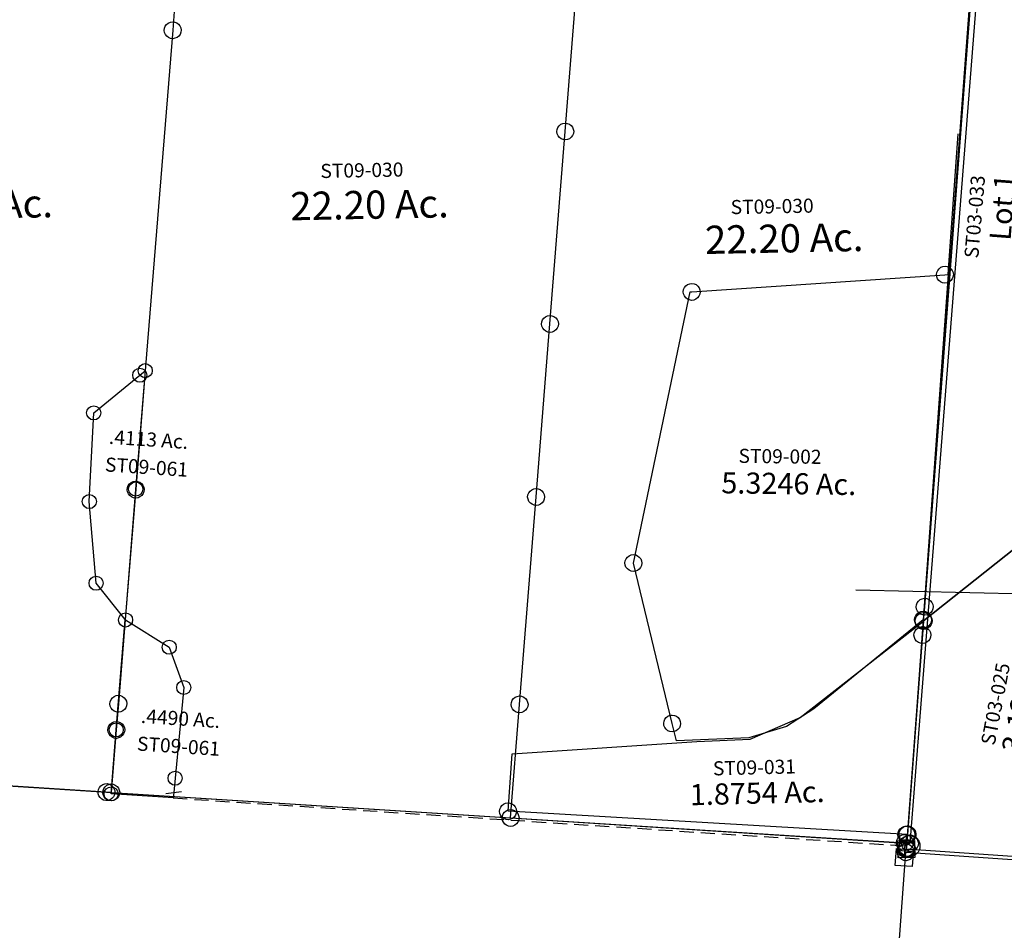
# Model space of a CAD drawing. Units: feet. Extents: x 1995012 to 2038248, y 498759 to 548499.
# Drawn here: x 2022159 to 2023556, y 515284 to 516576 of the extents above; entities that cross this region are included whole.
import ezdxf
from ezdxf.enums import TextEntityAlignment as Align

# ---------------------------------------------------------------- set-up
doc = ezdxf.new("R2010")
doc.units = ezdxf.units.FT
doc.header["$MEASUREMENT"] = 0
doc.linetypes.add('DASHED', pattern=[0.75, 0.5, -0.25])
doc.layers.add('SURVEY', color=2, linetype='CONTINUOUS')
doc.styles.get("Standard").update_dxf_attribs({"font": 'romans.shx', "height": 40})

# ---------------------------------------------------------------- blocks, each defined once
blk = doc.blocks.new('STARRSTA$C649A09CD-flat-1-flat-1')
at = {"layer": 'SURVEY', "color": 2, "ltscale": 10}
for p, q in [((-4.8, 2177.9), (-2.6, 2180.1)), ((-2.6, 2180.1), (0.1, 2181.5)), ((0.1, 2181.5), (3.2, 2182.3)), ((3.2, 2182.3), (6.4, 2182.1)), ((6.4, 2182.1), (9.3, 2181.2)), ((9.3, 2181.2), (11.9, 2179.5)), ((11.9, 2179.5), (14, 2177.3)), ((-7.6, 2169.2), (-7.4, 2172.4)), ((-6.8, 2166.2), (-7.6, 2169.2)), ((-7.4, 2172.4), (-6.5, 2175.3)), ((-5.4, 2163.4), (-6.8, 2166.2)), ((-6.5, 2175.3), (-4.8, 2177.9)), ((2.5, 1265), (4.3, 2170.3)), ((4.3, 2170.3), (300.2, 2170.5)), ((15.2, 2165.3), (13.5, 2162.8)), ((14, 2177.3), (15.5, 2174.5)), ((16.1, 2168.3), (15.2, 2165.3)), ((15.5, 2174.5), (16.3, 2171.5)), ((16.3, 2171.5), (16.1, 2168.3)), ((-3.2, 2161.2), (-5.4, 2163.4)), ((-0.7, 2159.5), (-3.2, 2161.2)), ((2.3, 2158.6), (-0.7, 2159.5)), ((5.5, 2158.4), (2.3, 2158.6)), ((8.5, 2159.2), (5.5, 2158.4)), ((11.3, 2160.6), (8.5, 2159.2)), ((13.5, 2162.8), (11.3, 2160.6))]:
    blk.add_line(p, q, dxfattribs=at)
blk = doc.blocks.new('STARRSTA$C74010DD5-flat-1-flat-1')
at = {"layer": 'SURVEY', "color": 2, "ltscale": 10}
for p, q in [((-1118.8, 1554.4), (-1123.9, 1077.8)), ((11.2, 1286.4), (0, 0)), ((-558.3, 973.4), (-555.6, 1247.3)), ((-1128, 1089), (-1125, 1089.7)), ((-1125, 1089.7), (-1121.8, 1089.5)), ((-1135.8, 1076.7), (-1135.6, 1079.9)), ((-1135.1, 1073.7), (-1135.8, 1076.7)), ((-1135.6, 1079.9), (-1134.7, 1082.9)), ((-1134.7, 1082.9), (-1133, 1085.4)), ((-1133, 1085.4), (-1130.8, 1087.5)), ((-1123.9, 1077.8), (-1130.9, 424.1)), ((-1130.8, 1087.5), (-1128, 1089)), ((-1121.8, 1089.5), (-1118.8, 1088.6)), ((-1118.8, 1088.6), (-1116.3, 1086.9)), ((-1116.3, 1086.9), (-1114.1, 1084.7)), ((-1114.1, 1084.7), (-1112.7, 1081.9)), ((-1112.1, 1075.7), (-1113.1, 1072.7)), ((-1112.7, 1081.9), (-1111.9, 1078.9)), ((-1111.9, 1078.9), (-1112.1, 1075.7)), ((-1133.6, 1070.9), (-1135.1, 1073.7)), ((-1131.5, 1068.7), (-1133.6, 1070.9)), ((-1128.9, 1067), (-1131.5, 1068.7)), ((-1126, 1066), (-1128.9, 1067)), ((-1122.8, 1065.8), (-1126, 1066)), ((-1119.8, 1066.6), (-1122.8, 1065.8)), ((-1117, 1068.1), (-1119.8, 1066.6)), ((-1114.8, 1070.2), (-1117, 1068.1)), ((-1113.1, 1072.7), (-1114.8, 1070.2)), ((-570, 975.5), (-569.1, 978.5)), ((-569.1, 978.5), (-567.4, 981)), ((-567.4, 981), (-565.2, 983.1)), ((-565.2, 983.1), (-562.4, 984.6)), ((-562.4, 984.6), (-559.4, 985.3)), ((-559.4, 985.3), (-556.2, 985.1)), ((-556.2, 985.1), (-553.2, 984.2)), ((-553.2, 984.2), (-550.7, 982.5)), ((-550.7, 982.5), (-548.5, 980.3)), ((-548.5, 980.3), (-547.1, 977.5)), ((-570.2, 972.3), (-570, 975.5)), ((-569.5, 969.3), (-570.2, 972.3)), ((-568, 966.5), (-569.5, 969.3)), ((-565.9, 964.3), (-568, 966.5)), ((-563.3, 962.6), (-565.9, 964.3)), ((-560.9, 699.5), (-558.3, 973.4)), ((-549.2, 965.8), (-551.4, 963.6)), ((-547.5, 968.3), (-549.2, 965.8)), ((-546.5, 971.3), (-547.5, 968.3)), ((-547.1, 977.5), (-546.3, 974.5)), ((-546.3, 974.5), (-546.5, 971.3)), ((-560.4, 961.6), (-563.3, 962.6)), ((-557.2, 961.4), (-560.4, 961.6)), ((-554.2, 962.2), (-557.2, 961.4)), ((-551.4, 963.6), (-554.2, 962.2)), ((-572.9, 698.4), (-572.7, 701.6)), ((-572.7, 701.6), (-571.7, 704.6)), ((-571.7, 704.6), (-570, 707.1)), ((-570, 707.1), (-567.8, 709.3)), ((-567.8, 709.3), (-565.1, 710.7)), ((-565.1, 710.7), (-562, 711.5)), ((-563.3, 453.3), (-560.9, 699.5)), ((-562, 711.5), (-558.8, 711.3)), ((-558.8, 711.3), (-555.9, 710.3)), ((-555.9, 710.3), (-553.3, 708.6)), ((-553.3, 708.6), (-551.2, 706.4)), ((-551.2, 706.4), (-549.7, 703.6)), ((-549.7, 703.6), (-549, 700.6)), ((-549, 700.6), (-549.2, 697.4)), ((-572.1, 695.4), (-572.9, 698.4)), ((-570.7, 692.6), (-572.1, 695.4)), ((-568.6, 690.4), (-570.7, 692.6)), ((-566, 688.7), (-568.6, 690.4)), ((-563, 687.8), (-566, 688.7)), ((-559.9, 687.6), (-563, 687.8)), ((-556.8, 688.3), (-559.9, 687.6)), ((-554, 689.8), (-556.8, 688.3)), ((-551.8, 691.9), (-554, 689.8)), ((-550.1, 694.4), (-551.8, 691.9)), ((-549.2, 697.4), (-550.1, 694.4)), ((-572.4, 460.9), (-570.2, 463.1)), ((-570.2, 463.1), (-567.4, 464.5)), ((-567.4, 464.5), (-564.4, 465.3)), ((-564.4, 465.3), (-561.2, 465.1)), ((-561.2, 465.1), (-558.3, 464.1)), ((-558.3, 464.1), (-555.7, 462.4)), ((-555.7, 462.4), (-553.6, 460.2)), ((-575.3, 452.2), (-575.1, 455.4)), ((-574.5, 449.2), (-575.3, 452.2)), ((-575.1, 455.4), (-574.1, 458.4)), ((-573.1, 446.4), (-574.5, 449.2)), ((-574.1, 458.4), (-572.4, 460.9)), ((-566.2, 158.1), (-563.3, 453.3)), ((-552.5, 448.2), (-554.2, 445.7)), ((-553.6, 460.2), (-552.1, 457.4)), ((-551.6, 451.2), (-552.5, 448.2)), ((-552.1, 457.4), (-551.4, 454.4)), ((-551.4, 454.4), (-551.6, 451.2)), ((-1140, 431.7), (-1137.8, 433.9)), ((-1137.8, 433.9), (-1135, 435.3)), ((-1135, 435.3), (-1131.9, 436.1)), ((-1131.9, 436.1), (-1128.8, 435.9)), ((-1128.8, 435.9), (-1125.8, 434.9)), ((-1125.8, 434.9), (-1123.2, 433.2)), ((-1123.2, 433.2), (-1121.1, 431)), ((-570.9, 444.2), (-573.1, 446.4)), ((-568.4, 442.5), (-570.9, 444.2)), ((-565.4, 441.6), (-568.4, 442.5)), ((-562.2, 441.4), (-565.4, 441.6)), ((-559.2, 442.1), (-562.2, 441.4)), ((-556.4, 443.6), (-559.2, 442.1)), ((-554.2, 445.7), (-556.4, 443.6)), ((-1142.8, 423.1), (-1142.6, 426.2)), ((-1142.1, 420), (-1142.8, 423.1)), ((-1142.6, 426.2), (-1141.7, 429.2)), ((-1140.6, 417.2), (-1142.1, 420)), ((-1141.7, 429.2), (-1140, 431.7)), ((-1130.9, 424.1), (-1134.1, 119.4)), ((-1121.1, 431), (-1119.7, 428.3)), ((-1119.1, 422), (-1120, 419.1)), ((-1119.7, 428.3), (-1118.9, 425.2)), ((-1118.9, 425.2), (-1119.1, 422)), ((-1138.5, 415), (-1140.6, 417.2)), ((-1135.9, 413.3), (-1138.5, 415)), ((-1132.9, 412.4), (-1135.9, 413.3)), ((-1129.8, 412.2), (-1132.9, 412.4)), ((-1126.7, 412.9), (-1129.8, 412.2)), ((-1124, 414.4), (-1126.7, 412.9)), ((-1121.7, 416.5), (-1124, 414.4)), ((-1120, 419.1), (-1121.7, 416.5)), ((-575.3, 165.7), (-573.1, 167.8)), ((-573.1, 167.8), (-570.3, 169.3)), ((-570.3, 169.3), (-567.2, 170.1)), ((-567.2, 170.1), (-564.1, 169.9)), ((-564.1, 169.9), (-561.1, 168.9)), ((-561.1, 168.9), (-558.5, 167.2)), ((-578.1, 157), (-577.9, 160.2)), ((-577.4, 154), (-578.1, 157)), ((-577.9, 160.2), (-577, 163.2)), ((-575.9, 151.2), (-577.4, 154)), ((-577, 163.2), (-575.3, 165.7)), ((-567.7, -3.4), (-566.2, 158.1)), ((-558.5, 167.2), (-556.4, 165)), ((-556.4, 165), (-555, 162.2)), ((-554.4, 156), (-555.4, 153)), ((-555, 162.2), (-554.2, 159.2)), ((-554.2, 159.2), (-554.4, 156)), ((-573.8, 149), (-575.9, 151.2)), ((-571.2, 147.3), (-573.8, 149)), ((-568.2, 146.3), (-571.2, 147.3)), ((-565.1, 146.1), (-568.2, 146.3)), ((-562, 146.9), (-565.1, 146.1)), ((-559.3, 148.4), (-562, 146.9)), ((-557.1, 150.5), (-559.3, 148.4)), ((-555.4, 153), (-557.1, 150.5)), ((-1144.9, 124.5), (-1143.2, 127)), ((-1143.2, 127), (-1141, 129.2)), ((-1141, 129.2), (-1138.2, 130.6)), ((-1138.2, 130.6), (-1135.2, 131.4)), ((-1135.2, 131.4), (-1132, 131.2)), ((-1132, 131.2), (-1129.1, 130.2)), ((-1129.1, 130.2), (-1126.5, 128.5)), ((-1126.5, 128.5), (-1124.4, 126.3)), ((-1124.4, 126.3), (-1122.9, 123.6)), ((-1146.1, 118.4), (-1145.9, 121.5)), ((-1145.3, 115.3), (-1146.1, 118.4)), ((-1145.9, 121.5), (-1144.9, 124.5)), ((-1143.9, 112.5), (-1145.3, 115.3)), ((-1141.7, 110.3), (-1143.9, 112.5)), ((-1134.1, 119.4), (-1134.5, 82.2)), ((-1125, 111.8), (-1127.2, 109.7)), ((-1123.3, 114.4), (-1125, 111.8)), ((-1122.4, 117.3), (-1123.3, 114.4)), ((-1122.9, 123.6), (-1122.2, 120.5)), ((-1122.2, 120.5), (-1122.4, 117.3)), ((-1139.2, 108.6), (-1141.7, 110.3)), ((-1136.2, 107.7), (-1139.2, 108.6)), ((-1133, 107.5), (-1136.2, 107.7)), ((-1130, 108.2), (-1133, 107.5)), ((-1127.2, 109.7), (-1130, 108.2)), ((-1146.5, 81.1), (-1146.3, 84.3)), ((-1146.3, 84.3), (-1145.3, 87.2)), ((-1145.3, 87.2), (-1143.6, 89.8)), ((-1143.6, 89.8), (-1141.4, 91.9)), ((-1141.4, 91.9), (-1138.6, 93.4)), ((-1138.6, 93.4), (-1135.6, 94.1)), ((-1135.6, 94.1), (-1132.4, 93.9)), ((-1132.4, 93.9), (-1129.5, 93)), ((-1129.5, 93), (-1126.9, 91.3)), ((-1126.9, 91.3), (-1124.8, 89.1)), ((-1124.8, 89.1), (-1123.3, 86.3)), ((-1123.3, 86.3), (-1122.6, 83.2)), ((-1145.7, 78), (-1146.5, 81.1)), ((-1144.3, 75.3), (-1145.7, 78)), ((-1142.1, 73.1), (-1144.3, 75.3)), ((-1139.6, 71.4), (-1142.1, 73.1)), ((-1136.6, 70.4), (-1139.6, 71.4)), ((-1133.4, 70.2), (-1136.6, 70.4)), ((-1134.5, 82.2), (-1135.5, -6.9)), ((-1130.4, 71), (-1133.4, 70.2)), ((-1127.6, 72.4), (-1130.4, 71)), ((-1125.4, 74.6), (-1127.6, 72.4)), ((-1123.7, 77.1), (-1125.4, 74.6)), ((-1122.8, 80.1), (-1123.7, 77.1)), ((-1122.6, 83.2), (-1122.8, 80.1)), ((-1146.3, -1.8), (-1144.6, 0.7)), ((-1144.6, 0.7), (-1142.4, 2.9)), ((-1142.4, 2.9), (-1139.6, 4.3)), ((-1139.6, 4.3), (-1136.5, 5.1)), ((-1136.5, 5.1), (-1133.4, 4.9)), ((-1133.4, 4.9), (-1130.4, 3.9)), ((-1130.4, 3.9), (-1127.8, 2.2)), ((-1127.8, 2.2), (-1125.7, 0)), ((-1125.7, 0), (-1124.3, -2.7)), ((-579.5, -1.4), (-578.5, 1.6)), ((-578.5, 1.6), (-576.8, 4.2)), ((-576.8, 4.2), (-574.6, 6.3)), ((-574.6, 6.3), (-571.9, 7.8)), ((-571.9, 7.8), (-568.8, 8.5)), ((-568.8, 8.5), (-565.6, 8.3)), ((-565.6, 8.3), (-562.7, 7.4)), ((-562.7, 7.4), (-560.1, 5.7)), ((-560.1, 5.7), (-558, 3.5)), ((-558, 3.5), (-556.5, 0.7)), ((-556.5, 0.7), (-555.8, -2.4)), ((-12, -1.1), (-11.8, 2.1)), ((-11.8, 2.1), (-10.8, 5.1)), ((-10.8, 5.1), (-9.1, 7.6)), ((-9.1, 7.6), (-6.9, 9.7)), ((-6.9, 9.7), (-4.1, 11.2)), ((-4.1, 11.2), (-1.1, 12)), ((-1.1, 12), (2.1, 11.8)), ((2.1, 11.8), (5.1, 10.8)), ((5.1, 10.8), (7.6, 9.1)), ((7.6, 9.1), (9.7, 6.9)), ((9.7, 6.9), (11.2, 4.1)), ((11.2, 4.1), (12, 1.1)), ((12, 1.1), (11.8, -2.1)), ((-1135.5, -6.9), (-1710, -10.3)), ((-1147.4, -7.9), (-1147.2, -4.8)), ((-1146.7, -11), (-1147.4, -7.9)), ((-1147.2, -4.8), (-1146.3, -1.8)), ((-1145.2, -13.8), (-1146.7, -11)), ((-1143.1, -16), (-1145.2, -13.8)), ((-1135.5, -6.9), (-567.7, -3.4)), ((-1124.6, -11.9), (-1126.3, -14.5)), ((-1123.7, -9), (-1124.6, -11.9)), ((-1124.3, -2.7), (-1123.5, -5.8)), ((-1123.5, -5.8), (-1123.7, -9)), ((-579.7, -4.5), (-579.5, -1.4)), ((-578.9, -7.6), (-579.7, -4.5)), ((-577.5, -10.3), (-578.9, -7.6)), ((-575.3, -12.6), (-577.5, -10.3)), ((-572.8, -14.2), (-575.3, -12.6)), ((-567.7, -3.4), (0, 0)), ((-560.8, -13.2), (-563.6, -14.6)), ((-558.6, -11.1), (-560.8, -13.2)), ((-556.9, -8.5), (-558.6, -11.1)), ((-556, -5.5), (-556.9, -8.5)), ((-555.8, -2.4), (-556, -5.5)), ((-11.2, -4.1), (-12, -1.1)), ((-9.7, -6.9), (-11.2, -4.1)), ((-7.6, -9.1), (-9.7, -6.9)), ((-5.1, -10.8), (-7.6, -9.1)), ((-2.1, -11.8), (-5.1, -10.8)), ((1.1, -12), (-2.1, -11.8)), ((4.1, -11.2), (1.1, -12)), ((6.9, -9.7), (4.1, -11.2)), ((9.1, -7.6), (6.9, -9.7)), ((10.8, -5.1), (9.1, -7.6)), ((11.8, -2.1), (10.8, -5.1)), ((-1140.5, -17.7), (-1143.1, -16)), ((-1137.5, -18.6), (-1140.5, -17.7)), ((-1134.4, -18.8), (-1137.5, -18.6)), ((-1131.3, -18.1), (-1134.4, -18.8)), ((-1128.6, -16.6), (-1131.3, -18.1)), ((-1126.3, -14.5), (-1128.6, -16.6)), ((-569.8, -15.2), (-572.8, -14.2)), ((-566.7, -15.4), (-569.8, -15.2)), ((-563.6, -14.6), (-566.7, -15.4))]:
    blk.add_line(p, q, dxfattribs=at)
at = {"layer": 'SURVEY', "color": 1, "ltscale": 10}
for p in [(-900, 883.2), (-315.8, 872.7)]:
    blk.add_text('ST09-030', height=20, rotation=5.1053, dxfattribs=at).set_placement(p)
at = {"layer": 'SURVEY', "color": 2, "ltscale": 10}
for p in [(-826.3, 830.4), (-236.1, 823.8), (-1386.5, 791.4)]:
    blk.add_text('22.20 Ac.', height=40, rotation=5.1053, dxfattribs=at).set_placement(p, align=Align.CENTER)
blk = doc.blocks.new('STARRSTA$C0FFB4FB2-flat-1-flat-1')
at = {"layer": 'SURVEY', "color": 2, "ltscale": 10}
for p, q in [((1.6, 324.8), (6.4, 1315.8)), ((1.6, 324.8), (298.6, 597.2)), ((-5.4, 334.5), (-2.6, 335.9)), ((-2.6, 335.9), (0.5, 336.7)), ((0.5, 336.7), (3.6, 336.5)), ((3.6, 336.5), (6.6, 335.6)), ((6.6, 335.6), (9.2, 333.9)), ((-10.4, 323.6), (-10.2, 326.8)), ((-9.6, 320.6), (-10.4, 323.6)), ((-10.2, 326.8), (-9.2, 329.8)), ((-9.2, 329.8), (-7.6, 332.3)), ((-7.6, 332.3), (-5.4, 334.5)), ((1.5, 304.8), (1.6, 324.8)), ((9.2, 333.9), (11.3, 331.7)), ((11.3, 331.7), (12.8, 329)), ((13.4, 322.7), (12.4, 319.8)), ((12.8, 329), (13.5, 325.9)), ((13.5, 325.9), (13.4, 322.7)), ((-10.3, 306.8), (-9.3, 309.8)), ((-8.1, 317.8), (-9.6, 320.6)), ((-9.3, 309.8), (-7.7, 312.3)), ((-6, 315.6), (-8.1, 317.8)), ((-7.7, 312.3), (-5.4, 314.5)), ((-3.4, 313.9), (-6, 315.6)), ((-5.4, 314.5), (-2.7, 315.9)), ((-0.4, 313), (-3.4, 313.9)), ((-2.7, 315.9), (0.4, 316.7)), ((2.7, 312.8), (-0.4, 313)), ((0.4, 316.7), (3.5, 316.5)), ((5.8, 313.6), (2.7, 312.8)), ((3.5, 316.5), (6.5, 315.6)), ((8.5, 315.1), (5.8, 313.6)), ((6.5, 315.6), (9.1, 313.9)), ((10.7, 317.2), (8.5, 315.1)), ((9.1, 313.9), (11.2, 311.7)), ((12.4, 319.8), (10.7, 317.2)), ((11.2, 311.7), (12.7, 309)), ((12.7, 309), (13.4, 305.9)), ((-10.5, 303.6), (-10.3, 306.8)), ((-9.7, 300.6), (-10.5, 303.6)), ((-8.2, 297.8), (-9.7, 300.6)), ((-6.1, 295.6), (-8.2, 297.8)), ((-3.5, 293.9), (-6.1, 295.6)), ((-0.5, 293), (-3.5, 293.9)), ((0, 0), (1.5, 304.8)), ((5.7, 293.6), (2.6, 292.8)), ((8.4, 295.1), (5.7, 293.6)), ((10.6, 297.2), (8.4, 295.1)), ((12.3, 299.8), (10.6, 297.2)), ((13.3, 302.7), (12.3, 299.8)), ((13.4, 305.9), (13.3, 302.7)), ((2.6, 292.8), (-0.5, 293)), ((-12.4, 25.9), (-10.7, 28.4)), ((-10.7, 28.4), (-8.5, 30.6)), ((-8.5, 30.6), (-5.7, 32)), ((-5.7, 32), (-2.6, 32.8)), ((-2.6, 32.8), (0.5, 32.6)), ((0.5, 32.6), (3.5, 31.7)), ((3.5, 31.7), (6.1, 30)), ((6.1, 30), (8.2, 27.8)), ((-13.5, 19.7), (-13.3, 22.9)), ((-12.7, 16.7), (-13.5, 19.7)), ((-13.3, 22.9), (-12.4, 25.9)), ((-11.2, 13.9), (-12.7, 16.7)), ((0, 0), (-1.5, 20.9)), ((9.3, 15.9), (7.6, 13.3)), ((8.2, 27.8), (9.7, 25.1)), ((10.2, 18.8), (9.3, 15.9)), ((9.7, 25.1), (10.4, 22)), ((10.4, 22), (10.2, 18.8)), ((-11.9, -1.1), (-11.8, 2)), ((-11.8, 2), (-10.8, 5)), ((-9.1, 11.7), (-11.2, 13.9)), ((-10.8, 5), (-9.2, 7.6)), ((-9.2, 7.6), (-6.9, 9.7)), ((-6.5, 10), (-9.1, 11.7)), ((-6.9, 9.7), (-4.2, 11.2)), ((-3.5, 9.1), (-6.5, 10)), ((-4.2, 11.2), (-1.1, 11.9)), ((-0.4, 8.9), (-3.5, 9.1)), ((-1.1, 11.9), (2, 11.8)), ((2.7, 9.7), (-0.4, 8.9)), ((295.6, 0.2), (0, 0)), ((2, 11.8), (5, 10.8)), ((5.4, 11.2), (2.7, 9.7)), ((5, 10.8), (7.6, 9.2)), ((7.6, 13.3), (5.4, 11.2)), ((7.6, 9.2), (9.7, 6.9)), ((9.7, 6.9), (11.2, 4.2)), ((11.2, 4.2), (11.9, 1.1)), ((11.9, 1.1), (11.8, -2)), ((-11.2, -4.2), (-11.9, -1.1)), ((-9.7, -6.9), (-11.2, -4.2)), ((-7.6, -9.2), (-9.7, -6.9)), ((-5, -10.8), (-7.6, -9.2)), ((-2, -11.8), (-5, -10.8)), ((1.1, -11.9), (-2, -11.8)), ((4.2, -11.2), (1.1, -11.9)), ((6.9, -9.7), (4.2, -11.2)), ((9.2, -7.6), (6.9, -9.7)), ((10.8, -5), (9.2, -7.6)), ((11.8, -2), (10.8, -5))]:
    blk.add_line(p, q, dxfattribs=at)
at = {"layer": 'SURVEY', "color": 2, "ltscale": 10, "oblique": 360}
blk.add_text('3.128 Ac.', height=30, rotation=82.9369, dxfattribs=at).set_placement((164.7, 230), align=Align.CENTER)
at = {"layer": 'SURVEY', "color": 1, "ltscale": 10}
blk.add_text('ST03-025', height=20, rotation=83.1367, dxfattribs=at).set_placement((114.6, 154.9))
blk = doc.blocks.new('STARRSTA$C48052BC6-flat-1-flat-1')
at = {"layer": 'SURVEY', "color": 2, "ltscale": 10}
for p, q in [((2.1, 344.8), (8.1, 1315.9)), ((195.9, 502.5), (2, 324.8)), ((-9.6, 346.8), (-8.7, 349.8)), ((-8.7, 349.8), (-7, 352.3)), ((-7, 352.3), (-4.8, 354.5)), ((-4.8, 354.5), (-2.1, 355.9)), ((-2.1, 355.9), (1, 356.7)), ((1, 356.7), (4.2, 356.5)), ((4.2, 356.5), (7.1, 355.6)), ((7.1, 355.6), (9.7, 353.9)), ((9.7, 353.9), (11.8, 351.7)), ((11.8, 351.7), (13.3, 348.9)), ((-9.8, 343.7), (-9.6, 346.8)), ((-9.1, 340.6), (-9.8, 343.7)), ((-7.6, 337.8), (-9.1, 340.6)), ((-5.5, 335.6), (-7.6, 337.8)), ((-2.9, 333.9), (-5.5, 335.6)), ((-4.9, 334.5), (-2.2, 335.9)), ((-2.2, 335.9), (0.9, 336.7)), ((0.9, 336.7), (4, 336.5)), ((2, 324.8), (2.1, 344.8)), ((4, 336.5), (7, 335.6)), ((7, 335.6), (9.6, 333.9)), ((11.3, 337.2), (9, 335)), ((12.9, 339.7), (11.3, 337.2)), ((13.9, 342.7), (12.9, 339.7)), ((13.3, 348.9), (14.1, 345.9)), ((14.1, 345.9), (13.9, 342.7)), ((-10, 323.7), (-9.8, 326.8)), ((-9.2, 320.6), (-10, 323.7)), ((-9.8, 326.8), (-8.8, 329.8)), ((-8.8, 329.8), (-7.1, 332.3)), ((-7.1, 332.3), (-4.9, 334.5)), ((0.1, 333), (-2.9, 333.9)), ((2, 324.8), (0, 0)), ((3.2, 332.8), (0.1, 333)), ((6.3, 333.6), (3.2, 332.8)), ((9, 335), (6.3, 333.6)), ((9.6, 333.9), (11.7, 331.7)), ((11.7, 331.7), (13.2, 328.9)), ((13.8, 322.7), (12.8, 319.7)), ((13.2, 328.9), (13.9, 325.9)), ((13.9, 325.9), (13.8, 322.7)), ((-7.7, 317.8), (-9.2, 320.6)), ((-5.6, 315.6), (-7.7, 317.8)), ((-3, 313.9), (-5.6, 315.6)), ((0, 313), (-3, 313.9)), ((3.1, 312.8), (0, 313)), ((6.2, 313.6), (3.1, 312.8)), ((8.9, 315), (6.2, 313.6)), ((11.1, 317.2), (8.9, 315)), ((12.8, 319.7), (11.1, 317.2)), ((-13.1, 10.8), (10.8, 13.1)), ((-10.8, -13.1), (-13.1, 10.8)), ((10.8, 13.1), (13.1, -10.8)), ((13.1, -10.8), (-10.8, -13.1))]:
    blk.add_line(p, q, dxfattribs=at)
at = {"layer": 'SURVEY', "color": 1, "ltscale": 10}
blk.add_text('ST03-033', height=20, rotation=89.2221, dxfattribs=at).set_placement((43.5, 842.6, 0))
at = {"layer": 'SURVEY', "color": 2, "ltscale": 10}
blk.add_text('Lot 1', height=30, rotation=89.6483, dxfattribs=at).set_placement((87.7, 917.8, 0), align=Align.CENTER)
blk = doc.blocks.new('STARRSTA$C449C0F96-flat-1-flat-1')
at = {"layer": 'SURVEY', "color": 2, "linetype": 'Continuous', "ltscale": 10}
for p, q in [((2830.9, 26.3), (2833.3, 28.3)), ((2833.3, 28.3), (2836.2, 29.4)), ((2836.2, 29.4), (2839.3, 29.9)), ((2839.3, 29.9), (2842.5, 29.4)), ((2842.5, 29.4), (2845.3, 28.2)), ((2845.3, 28.2), (2847.7, 26.3)), ((1692.9, 13.8), (1694.1, 16.7)), ((1694.1, 16.7), (1696, 19.1)), ((1696, 19.1), (1698.4, 21)), ((1698.4, 21), (1701.3, 22.2)), ((1701.3, 22.2), (1704.4, 22.7)), ((1704.4, 22.7), (1707.5, 22.2)), ((1707.5, 22.2), (1710.4, 21)), ((1710.4, 21), (1712.8, 19)), ((1712.8, 19), (1714.7, 16.6)), ((1714.7, 16.6), (1715.9, 13.8)), ((2827.3, 18), (2827.8, 21.1)), ((2827.8, 14.8), (2827.3, 18)), ((2827.8, 21.1), (2829, 23.9)), ((2829, 11.9), (2827.8, 14.8)), ((2829, 23.9), (2830.9, 26.3)), ((2839.3, 17.9), (2840.1, -3)), ((2839.3, 17.9), (2840.1, -3)), ((2847.7, 26.3), (2849.6, 23.9)), ((2849.6, 23.9), (2850.8, 21)), ((2850.8, 14.8), (2849.6, 11.9)), ((2850.8, 21), (2851.3, 17.9)), ((2851.3, 17.9), (2850.8, 14.8)), ((1692.4, 10.7), (1692.9, 13.8)), ((1692.8, 7.6), (1692.4, 10.7)), ((1694, 4.7), (1692.8, 7.6)), ((1695.9, 2.3), (1694, 4.7)), ((1698.3, 0.4), (1695.9, 2.3)), ((1701.2, -0.8), (1698.3, 0.4)), ((1710.3, 0.3), (1707.5, -0.9)), ((1712.7, 2.2), (1710.3, 0.3)), ((1714.7, 4.6), (1712.7, 2.2)), ((1715.9, 7.5), (1714.7, 4.6)), ((1715.9, 13.8), (1716.4, 10.6)), ((1716.4, 10.6), (1715.9, 7.5)), ((2828, -14.9), (2828.1, 9.1)), ((2828.1, 9.1), (2852.1, 9)), ((2830.9, 9.5), (2829, 11.9)), ((2833.3, 7.6), (2830.9, 9.5)), ((2836.1, 6.4), (2833.3, 7.6)), ((2839.3, 5.9), (2836.1, 6.4)), ((2842.4, 6.4), (2839.3, 5.9)), ((2845.3, 7.6), (2842.4, 6.4)), ((2847.7, 9.5), (2845.3, 7.6)), ((2849.6, 11.9), (2847.7, 9.5)), ((2852.1, 9), (2852, -15)), ((1704.3, -1.3), (1701.2, -0.8)), ((1707.5, -0.9), (1704.3, -1.3)), ((2852, -15), (2828, -14.9))]:
    blk.add_line(p, q, dxfattribs=at)
at = {"layer": 'SURVEY', "color": 3, "linetype": 'Continuous', "ltscale": 10}
for p, q in [((1704.4, 10.7), (2839.3, 17.9)), ((1508.1, 9.5), (1704.4, 10.7))]:
    blk.add_line(p, q, dxfattribs=at)
blk = doc.blocks.new('STARRSTA$C5E612A73-flat-1-flat-1')
at = {"layer": 'SURVEY', "color": 2, "ltscale": 10}
for p, q in [((-163.4, 154.8), (1.5, 303.5)), ((1.5, 303.5), (0, 0)), ((-232.1, 119.1), (-163.4, 154.8)), ((-307.2, 110.8), (-232.1, 119.1)), ((-567.3, 74.9), (-307.2, 110.8)), ((-567.7, -6.8), (-567.3, 74.9)), ((-578.5, -1.8), (-576.9, 0.7)), ((-576.9, 0.7), (-574.7, 2.9)), ((-574.7, 2.9), (-571.9, 4.4)), ((-571.9, 4.4), (-568.8, 5.1)), ((-568.8, 5.1), (-565.7, 4.9)), ((-565.7, 4.9), (-562.7, 4)), ((-562.7, 4), (-560.1, 2.3)), ((-560.1, 2.3), (-558, 0.1)), ((-558, 0.1), (-556.5, -2.6)), ((-11.9, -1.1), (-11.8, 2)), ((-11.8, 2), (-10.8, 5)), ((-10.8, 5), (-9.2, 7.6)), ((-9.2, 7.6), (-7, 9.7)), ((-7, 9.7), (-4.2, 11.2)), ((-4.2, 11.2), (-1.1, 11.9)), ((-1.1, 11.9), (2, 11.8)), ((2, 11.8), (5, 10.8)), ((5, 10.8), (7.6, 9.2)), ((7.6, 9.2), (9.7, 7)), ((9.7, 7), (11.2, 4.2)), ((11.2, 4.2), (11.9, 1.1)), ((11.9, 1.1), (11.8, -2)), ((-579.6, -8), (-579.5, -4.8)), ((-578.9, -11), (-579.6, -8)), ((-579.5, -4.8), (-578.5, -1.8)), ((-577.4, -13.8), (-578.9, -11)), ((-575.3, -16), (-577.4, -13.8)), ((0, 0), (-567.7, -6.8)), ((-556.9, -11.8), (-558.5, -14.4)), ((-555.9, -8.8), (-556.9, -11.8)), ((-556.5, -2.6), (-555.8, -5.7)), ((-555.8, -5.7), (-555.9, -8.8)), ((-11.2, -4.2), (-11.9, -1.1)), ((-9.7, -7), (-11.2, -4.2)), ((-7.6, -9.2), (-9.7, -7)), ((-5, -10.8), (-7.6, -9.2)), ((-2, -11.8), (-5, -10.8)), ((1.1, -11.9), (-2, -11.8)), ((4.2, -11.2), (1.1, -11.9)), ((7, -9.7), (4.2, -11.2)), ((9.2, -7.6), (7, -9.7)), ((10.8, -5), (9.2, -7.6)), ((11.8, -2), (10.8, -5)), ((-572.7, -17.7), (-575.3, -16)), ((-569.7, -18.6), (-572.7, -17.7)), ((-566.6, -18.8), (-569.7, -18.6)), ((-563.5, -18), (-566.6, -18.8)), ((-560.7, -16.5), (-563.5, -18)), ((-558.5, -14.4), (-560.7, -16.5))]:
    blk.add_line(p, q, dxfattribs=at)
at = {"layer": 'SURVEY', "color": 1, "ltscale": 10}
blk.add_text('ST09-031', height=20, rotation=5.4384, dxfattribs=at).set_placement((-281, 64.1, 0))
at = {"layer": 'SURVEY', "color": 2, "ltscale": 10}
blk.add_text('1.8754 Ac.', height=30, rotation=5.4384, dxfattribs=at).set_placement((-215.5, 28.6, 0), align=Align.CENTER)
blk = doc.blocks.new('STARRSTA$C22FE3D5A-flat-1-flat-1')
at = {"layer": 'SURVEY', "color": 3, "ltscale": 10}
blk.add_line((1.1, 491), (1.5, 691), dxfattribs=at)
at = {"layer": 'SURVEY', "color": 2, "ltscale": 10}
for p, q in [((-359.9, 441), (-3.2, 490.4)), ((-15.2, 489.7), (-14.9, 492.8)), ((-14.6, 486.6), (-15.2, 489.7)), ((-14.9, 492.8), (-13.9, 495.8)), ((-13.9, 495.8), (-12.1, 498.3)), ((-12.1, 498.3), (-9.8, 500.4)), ((-9.8, 500.4), (-7, 501.7)), ((-7, 501.7), (-3.9, 502.4)), ((-3.9, 502.4), (-0.8, 502.1)), ((-3.2, 490.4), (1.1, 491)), ((-0.8, 502.1), (2.2, 501)), ((1.1, 491), (0, 0)), ((2.2, 501), (4.7, 499.2)), ((4.7, 499.2), (6.7, 497)), ((6.7, 497), (8.1, 494.2)), ((8.1, 494.2), (8.7, 491.1)), ((8.7, 491.1), (8.4, 487.9)), ((-13.2, 483.8), (-14.6, 486.6)), ((-11.1, 481.5), (-13.2, 483.8)), ((-8.6, 479.7), (-11.1, 481.5)), ((-5.7, 478.7), (-8.6, 479.7)), ((-2.6, 478.4), (-5.7, 478.7)), ((0.5, 479.1), (-2.6, 478.4)), ((3.3, 480.4), (0.5, 479.1)), ((5.6, 482.5), (3.3, 480.4)), ((7.4, 485), (5.6, 482.5)), ((8.4, 487.9), (7.4, 485)), ((-370.5, 446.4), (-368.7, 448.9)), ((-368.7, 448.9), (-366.4, 451)), ((-366.4, 451), (-363.6, 452.4)), ((-363.6, 452.4), (-360.6, 453)), ((-360.6, 453), (-357.4, 452.7)), ((-357.4, 452.7), (-354.5, 451.7)), ((-354.5, 451.7), (-352, 449.9)), ((-352, 449.9), (-349.9, 447.6)), ((-349.9, 447.6), (-348.5, 444.8)), ((-415.7, 51.5), (-362.1, 440.7)), ((-371.9, 440.3), (-371.6, 443.5)), ((-371.2, 437.3), (-371.9, 440.3)), ((-371.6, 443.5), (-370.5, 446.4)), ((-369.8, 434.5), (-371.2, 437.3)), ((-367.8, 432.2), (-369.8, 434.5)), ((-362.1, 440.7), (-359.9, 441)), ((-351, 433.1), (-353.3, 431.1)), ((-349.2, 435.6), (-351, 433.1)), ((-348.2, 438.6), (-349.2, 435.6)), ((-348.5, 444.8), (-347.9, 441.7)), ((-347.9, 441.7), (-348.2, 438.6)), ((-365.3, 430.4), (-367.8, 432.2)), ((-362.3, 429.3), (-365.3, 430.4)), ((-359.2, 429), (-362.3, 429.3)), ((-356.1, 429.7), (-359.2, 429)), ((-353.3, 431.1), (-356.1, 429.7)), ((-427.4, 54), (-426.4, 56.9)), ((-426.4, 56.9), (-424.6, 59.4)), ((-424.6, 59.4), (-422.3, 61.5)), ((-422.3, 61.5), (-419.5, 62.8)), ((-419.5, 62.8), (-416.4, 63.5)), ((-416.4, 63.5), (-413.2, 63.2)), ((-413.2, 63.2), (-410.3, 62.1)), ((-410.3, 62.1), (-407.8, 60.4)), ((-407.8, 60.4), (-405.7, 58.1)), ((-405.7, 58.1), (-404.4, 55.3)), ((-427.7, 50.8), (-427.4, 54)), ((-427, 47.7), (-427.7, 50.8)), ((-425.7, 44.9), (-427, 47.7)), ((-423.6, 42.6), (-425.7, 44.9)), ((-421.1, 40.9), (-423.6, 42.6)), ((-344.9, -171.7), (-415.7, 51.5)), ((-406.9, 43.6), (-409.1, 41.5)), ((-405.1, 46.1), (-406.9, 43.6)), ((-404, 49), (-405.1, 46.1)), ((-404.4, 55.3), (-403.7, 52.2)), ((-403.7, 52.2), (-404, 49)), ((-418.2, 39.8), (-421.1, 40.9)), ((-415, 39.5), (-418.2, 39.8)), ((-411.9, 40.2), (-415, 39.5)), ((-409.1, 41.5), (-411.9, 40.2)), ((-12, -0.7), (-11.7, 2.5)), ((-11.7, 2.5), (-10.7, 5.4)), ((-10.7, 5.4), (-8.9, 7.9)), ((-8.9, 7.9), (-6.6, 10)), ((-6.6, 10), (-3.8, 11.3)), ((-3.8, 11.3), (-0.7, 12)), ((-0.7, 12), (2.5, 11.7)), ((2.5, 11.7), (5.4, 10.6)), ((5.4, 10.6), (7.9, 8.8)), ((7.9, 8.8), (10, 6.6)), ((10, 6.6), (11.3, 3.8)), ((11.3, 3.8), (12, 0.7)), ((12, 0.7), (11.7, -2.5)), ((0, 0), (-145.6, -137.1)), ((-11.3, -3.8), (-12, -0.7)), ((-10, -6.6), (-11.3, -3.8)), ((-7.9, -8.9), (-10, -6.6)), ((-5.4, -10.7), (-7.9, -8.9)), ((-2.5, -11.7), (-5.4, -10.7)), ((0.7, -12), (-2.5, -11.7)), ((0, 0), (-0.7, -324.6)), ((3.8, -11.3), (0.7, -12)), ((6.6, -10), (3.8, -11.3)), ((8.9, -7.9), (6.6, -10)), ((10.6, -5.4), (8.9, -7.9)), ((11.7, -2.5), (10.6, -5.4)), ((-145.6, -137.1), (-182.8, -164.8)), ((-356.6, -169.2), (-355.6, -166.2)), ((-355.6, -166.2), (-353.8, -163.7)), ((-353.8, -163.7), (-351.5, -161.7)), ((-351.5, -161.7), (-348.7, -160.3)), ((-348.7, -160.3), (-345.6, -159.7)), ((-345.6, -159.7), (-342.5, -160)), ((-342.5, -160), (-339.5, -161)), ((-339.5, -161), (-337, -162.8)), ((-337, -162.8), (-335, -165.1)), ((-335, -165.1), (-333.6, -167.9)), ((-182.8, -164.8), (-235, -184.6)), ((-356.9, -172.3), (-356.6, -169.2)), ((-356.3, -175.4), (-356.9, -172.3)), ((-354.9, -178.2), (-356.3, -175.4)), ((-352.8, -180.5), (-354.9, -178.2)), ((-350.3, -182.3), (-352.8, -180.5)), ((-337.2, -195.9), (-344.9, -171.7)), ((-336.1, -179.6), (-338.4, -181.6)), ((-334.3, -177.1), (-336.1, -179.6)), ((-333.2, -174.1), (-334.3, -177.1)), ((-333.6, -167.9), (-332.9, -171)), ((-332.9, -171), (-333.2, -174.1)), ((-347.4, -183.3), (-350.3, -182.3)), ((-344.2, -183.6), (-347.4, -183.3)), ((-341.2, -183), (-344.2, -183.6)), ((-338.4, -181.6), (-341.2, -183)), ((-235, -184.6), (-337.2, -195.9)), ((-12.4, -322.2), (-11.4, -319.2)), ((-11.4, -319.2), (-9.6, -316.7)), ((-9.6, -316.7), (-7.3, -314.7)), ((-7.3, -314.7), (-4.5, -313.3)), ((-4.5, -313.3), (-1.4, -312.7)), ((-1.4, -312.7), (1.7, -313)), ((1.7, -313), (4.7, -314)), ((4.7, -314), (7.2, -315.8)), ((7.2, -315.8), (9.2, -318.1)), ((9.2, -318.1), (10.6, -320.9)), ((10.6, -320.9), (11.3, -324)), ((-12.7, -325.3), (-12.4, -322.2)), ((-12, -328.4), (-12.7, -325.3)), ((-10.7, -331.2), (-12, -328.4)), ((-8.6, -333.5), (-10.7, -331.2)), ((-6.1, -335.3), (-8.6, -333.5)), ((5.9, -334.6), (3, -336)), ((8.1, -332.6), (5.9, -334.6)), ((9.9, -330.1), (8.1, -332.6)), ((11, -327.1), (9.9, -330.1)), ((11.3, -324), (11, -327.1)), ((-3.2, -336.3), (-6.1, -335.3)), ((0, -336.6), (-3.2, -336.3)), ((3, -336), (0, -336.6))]:
    blk.add_line(p, q, dxfattribs=at)
at = {"layer": 'SURVEY', "color": 1, "ltscale": 10, "oblique": 360, "width": 1.000007}
blk.add_text('ST09-002', height=20, rotation=3.243, dxfattribs=at).set_placement((-276.9, 203.7))
at = {"layer": 'SURVEY', "color": 2, "ltscale": 10, "oblique": 360, "width": 1.000007}
blk.add_text('5.3246 Ac.', height=30, rotation=3.243, dxfattribs=at).set_placement((-202.7, 164.3), align=Align.CENTER)
blk = doc.blocks.new('STARRSTA$C382621BF-flat-1-flat-1')
at = {"layer": 'SURVEY', "color": 2, "ltscale": 10}
blk.add_line((-26.6, 258.1), (964.4, 303.3), dxfattribs=at)
at = {"layer": 'SURVEY', "color": 2, "linetype": 'Continuous'}
for points in [[(944.9, 308.3), (946.4, 307.9), (947.7, 307), (948.7, 305.9), (949.5, 304.6), (949.9, 303), (949.8, 301.4), (949.3, 300), (948.5, 298.7), (947.4, 297.6), (946.1, 296.8), (944.5, 296.4), (942.9, 296.5), (941.5, 297), (940.2, 297.8), (939.1, 298.9), (938.3, 300.3), (937.9, 301.8), (938, 303.4), (938.5, 304.9), (939.3, 306.2), (940.4, 307.2), (941.8, 308), (943.3, 308.4)], [(745.1, 299.2), (746.6, 298.7), (747.9, 297.9), (748.9, 296.8), (749.7, 295.4), (750.1, 293.9), (750, 292.3), (749.6, 290.8), (748.7, 289.5), (747.6, 288.5), (746.3, 287.7), (744.7, 287.3), (743.2, 287.4), (741.7, 287.9), (740.4, 288.7), (739.3, 289.8), (738.5, 291.2), (738.1, 292.7), (738.2, 294.3), (738.7, 295.7), (739.5, 297), (740.6, 298.1), (742, 298.9), (743.5, 299.3)], [(738.2, 99.3), (739.7, 98.9), (741, 98), (742.1, 96.9), (742.8, 95.6), (743.2, 94), (743.1, 92.4), (742.7, 91), (741.8, 89.7), (740.8, 88.6), (739.4, 87.8), (737.9, 87.4), (736.3, 87.5), (734.8, 88), (733.5, 88.8), (732.4, 89.9), (731.7, 91.3), (731.3, 92.8), (731.4, 94.4), (731.8, 95.9), (732.6, 97.2), (733.7, 98.2), (735.1, 99), (736.6, 99.4)], [(938, 108.4), (939.5, 108), (940.8, 107.1), (941.9, 106), (942.6, 104.7), (943, 103.1), (942.9, 101.6), (942.5, 100.1), (941.6, 98.8), (940.5, 97.7), (939.2, 97), (937.6, 96.6), (936.1, 96.6), (934.6, 97.1), (933.3, 97.9), (932.2, 99), (931.5, 100.4), (931.1, 101.9), (931.1, 103.5), (931.6, 105), (932.4, 106.3), (933.5, 107.4), (934.9, 108.1), (936.4, 108.5)]]:
    blk.add_lwpolyline(points, close=True, dxfattribs=at)
at = {"layer": 'SURVEY', "color": 2}
blk.add_lwpolyline([(964.4, 303.3), (957.5, 103.5), (937, 102.5), (737.2, 93.4), (744.1, 293.3)], dxfattribs=at)
at = {"layer": 'SURVEY', "color": 1, "ltscale": 10}
blk.add_text('ST02-051', height=20, rotation=5.8797, dxfattribs=at).set_placement((776.9, 193.6))
at = {"layer": 'SURVEY', "color": 2, "ltscale": 10}
blk.add_text('1.0793 Ac.', height=20, rotation=5.8797, dxfattribs=at).set_placement((774.9, 161))
blk = doc.blocks.new('A$C9fba1152-flat-1-flat-1')
at = {"layer": 'SURVEY', "color": 6, "linetype": 'Continuous', "ltscale": 10}
blk.add_line((142.6, 5.6), (164.6, 10.3), dxfattribs=at)
at = {"layer": 'SURVEY', "color": 6, "linetype": 'DASHED', "ltscale": 40}
blk.add_line((153.4, 0.1), (1200, 4.9), dxfattribs=at)
at = {"layer": 'SURVEY', "color": 6}
for points in [[(71.5, 602), (69.7, 433.6), (67.7, 247.9), (22.9, 296.4), (5.3, 411.3), (2.7, 537.2), (64.2, 595.1), (71.5, 602)], [(65.1, -0.3), (66, 90.9), (67.7, 247.9), (68.3, 247.3), (132.8, 213), (157.3, 157.5), (154.1, 28.3), (153.6, 7.9), (153.4, 0.1), (65.1, -0.3)]]:
    blk.add_lwpolyline(points, dxfattribs=at)
at = {"layer": 'SURVEY', "color": 6, "linetype": 'Continuous', "ltscale": 10}
for centre, radius in [((64.2, 595.1), 10), ((71.5, 602), 10), ((2.7, 537.2), 10), ((69.7, 433.6), 10), ((5.3, 411.3), 10), ((22.9, 296.4), 10), ((68.3, 247.3), 10), ((132.8, 213), 10), ((157.3, 157.5), 10), ((66, 90.9), 10), ((154.1, 28.3), 10), ((1200, 4.9), 15), ((65.1, -0.3), 10)]:
    blk.add_circle(centre, radius, dxfattribs=at)
at = {"layer": 'SURVEY', "color": 6, "ltscale": 10}
for s, p in [('.4113 Ac.', (26.9, 494.9)), ('.4490 Ac.', (99.8, 103.1))]:
    blk.add_text(s, height=20, rotation=0.2288, dxfattribs=at).set_placement(p)
at = {"layer": 'SURVEY', "color": 1, "ltscale": 10}
for p in [(24, 455.5), (96.9, 63.7)]:
    blk.add_text('ST09-061', height=20, rotation=0.2288, dxfattribs=at).set_placement(p)

msp = doc.modelspace()

# ---------------------------------------------------------------- block references
at = {"layer": 'SURVEY', "ltscale": 10}
for name, p, rotation in [('STARRSTA$C74010DD5-flat-1-flat-1', (2023421.7, 515407), 356), ('STARRSTA$C48052BC6-flat-1-flat-1', (2023416.5, 515399), 356), ('STARRSTA$C0FFB4FB2-flat-1-flat-1', (2023416.7, 515398.7), 356), ('STARRSTA$C22FE3D5A-flat-1-flat-1', (2023440.4, 515724.4), 356), ('A$C9fba1152-flat-1-flat-1', (2022223.5, 515482.1), 356), ('STARRSTA$C449C0F96-flat-1-flat-1', (2020580.8, 515588.1), 356), ('STARRSTA$C382621BF-flat-1-flat-1', (2023353.7, 515507.5), 356), ('STARRSTA$C5E612A73-flat-1-flat-1', (2023418.3, 515419.9), 356), ('STARRSTA$C649A09CD-flat-1-flat-1', (2023260.2, 513229.8), 356.0016187561842)]:
    msp.add_blockref(name, p, dxfattribs=dict(at, rotation=rotation))

doc.saveas('drawing.dxf')
